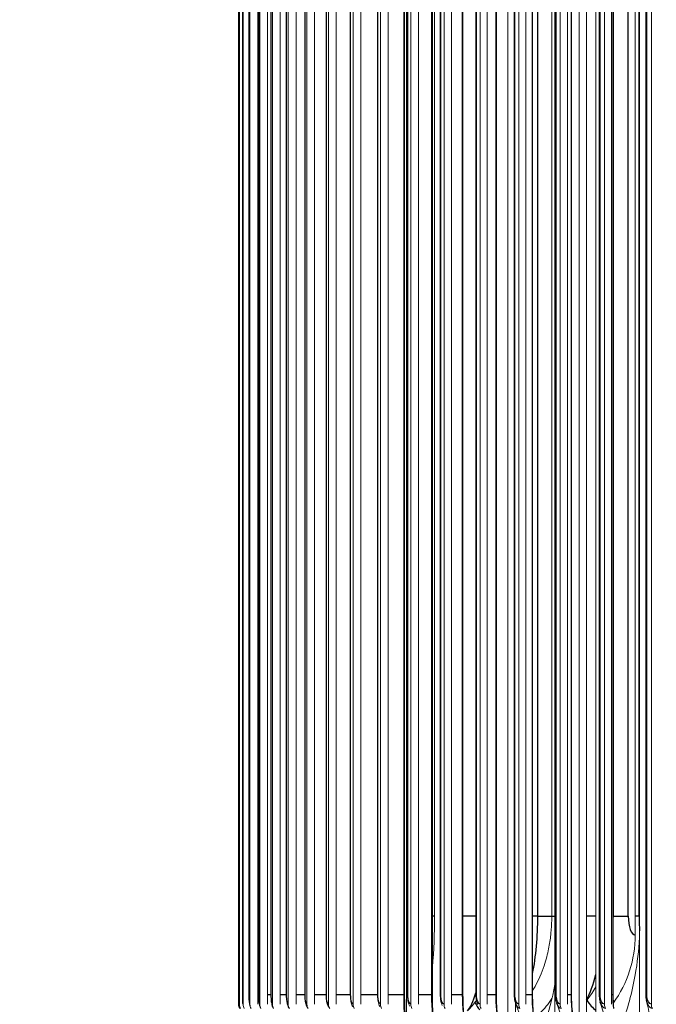
# Model space of a CAD drawing. Units: inches. Extents: x -48.4 to 34.4, y -12.5 to 35.4.
# Drawn here: x 3.4 to 5.4, y 21.3 to 24.4 of the extents above; entities that cross this region are included whole.
import ezdxf

# ---------------------------------------------------------------- set-up
doc = ezdxf.new("R2010")
doc.units = ezdxf.units.IN
doc.header["$MEASUREMENT"] = 0
doc.layers.add('DIMENSIONS', color=5, linetype='Continuous')
doc.layers.add('Visible Narrow (ANSI)', color=7, linetype='Continuous')
doc.layers.add('Visible (ANSI)', color=7, linetype='Continuous', lineweight=5)
doc.styles.add('Arial', font='arial.ttf')
doc.dimstyles.new('Dimensions', dxfattribs={"dimtxt": 0.15625, "dimasz": 0.125, "dimexe": 0.0625, "dimexo": 0.125, "dimgap": 0.09, "dimtad": 0, "dimtih": 1, "dimtoh": 1, "dimzin": 0, "dimdsep": 46, "dimlunit": 5, "dimtxsty": 'Arial', "dimcen": 0, "dimadec": 0, "dimazin": 0, "dimtfac": 1, "dimtofl": 0, "dimtmove": 0, "dimatfit": 3, "dimfxl": 1, "dimfrac": 2, "dimtolj": 1, "dimtzin": 0, "dimarcsym": 0})

# ---------------------------------------------------------------- blocks, each defined once
blk = doc.blocks.new('*D10')
at = {"layer": 'Defpoints', "color": 0, "transparency": 16777216}
for p in [(1.2516, 27.8289), (6.7699, 27.8289), (6.7011, 19.6789)]:
    blk.add_point(p, dxfattribs=at)
at = {"layer": 'DIMENSIONS', "color": 0, "lineweight": -2, "transparency": 16777216}
for p, q in [((6.3949, 27.8289), (1.0641, 27.8289)), ((1.2516, 27.4539), (1.2516, 25.0475)), ((1.2516, 20.0539), (1.2516, 22.4603)), ((6.3261, 19.6789), (1.0641, 19.6789))]:
    blk.add_line(p, q, dxfattribs=at)
at = {"layer": 'DIMENSIONS', "color": 0, "transparency": 16777216}
for points in [[(1.1891, 27.4539), (1.3141, 27.4539), (1.2516, 27.8289)], [(1.1891, 20.0539), (1.3141, 20.0539), (1.2516, 19.6789)]]:
    blk.add_solid(points, dxfattribs=at)
at = {"layer": 'DIMENSIONS', "color": 0, "transparency": 16777216, "insert": (1.2516, 23.7539), "char_height": 0.46875, "attachment_point": 5, "style": 'Arial'}
blk.add_mtext('\\A1;Head\\PHeight\\P8 1/8"', dxfattribs=at)

msp = doc.modelspace()

# ---------------------------------------------------------------- linework, layer by layer
at = {"layer": 'Visible (ANSI)'}
for p, q in [((5.08113, 26.48477), (5.08113, 21.09504)), ((5.21143, 26.48477), (5.21143, 21.09504)), ((5.35023, 26.48477), (5.35023, 21.09504)), ((4.93215, 21.14348), (4.93215, 26.43633)), ((5.18159, 26.43045), (5.18159, 21.14936)), ((4.60925, 26.38561), (4.60925, 21.19423)), ((5.15859, 21.19124), (5.15859, 26.38857)), ((4.07594, 26.3199), (4.07594, 21.2599)), ((4.07875, 26.3199), (4.07875, 21.2599)), ((4.09084, 26.3199), (4.09084, 21.2599)), ((4.11245, 26.3199), (4.11245, 21.2599)), ((4.13736, 21.2599), (4.13736, 26.3199)), ((4.14355, 26.3199), (4.14355, 21.2599)), ((4.16839, 21.2599), (4.16839, 26.3199)), ((4.18412, 26.3199), (4.18412, 21.2599)), ((4.20886, 21.2599), (4.20886, 26.3199)), ((4.23411, 26.3199), (4.23411, 21.2599)), ((4.25874, 21.2599), (4.25874, 26.3199)), ((4.2935, 26.3199), (4.2935, 21.2599)), ((4.31798, 21.2599), (4.31798, 26.3199)), ((4.36221, 26.3199), (4.36221, 21.2599)), ((4.38654, 21.2599), (4.38654, 26.3199)), ((4.44019, 26.3199), (4.44019, 21.2599)), ((4.46434, 21.2599), (4.46434, 26.3199)), ((4.52738, 26.3199), (4.52738, 21.2599)), ((4.55131, 21.2599), (4.55131, 26.3199)), ((4.62368, 26.3199), (4.62368, 21.2599)), ((4.64739, 21.2599), (4.64739, 26.3199)), ((4.72902, 26.3199), (4.72902, 21.2599)), ((4.75249, 21.2599), (4.75249, 26.3199)), ((4.8433, 26.3199), (4.8433, 21.2599)), ((4.8665, 21.2599), (4.8665, 26.3199)), ((4.96642, 26.3199), (4.96642, 21.2599)), ((4.98933, 21.2599), (4.98933, 26.3199)), ((5.09827, 26.3199), (5.09827, 21.2599)), ((5.12087, 21.2599), (5.12087, 26.3199)), ((5.23873, 26.3199), (5.23873, 21.2599)), ((5.261, 21.2599), (5.261, 26.3199)), ((5.38768, 26.3199), (5.38768, 21.2599)), ((4.07809, 21.2899), (4.07809, 26.2899)), ((4.08924, 21.2899), (4.08924, 26.2899)), ((4.10989, 21.2899), (4.10989, 26.2899)), ((4.14001, 21.2899), (4.14001, 26.2899)), ((4.17958, 21.2899), (4.17958, 26.2899)), ((4.22856, 21.2899), (4.22856, 26.2899)), ((4.28691, 21.2899), (4.28691, 26.2899)), ((4.35457, 21.2899), (4.35457, 26.2899)), ((4.43148, 21.2899), (4.43148, 26.2899)), ((4.51758, 21.2899), (4.51758, 26.2899)), ((4.60383, 21.2899), (4.60383, 26.2899)), ((4.61279, 21.2899), (4.61279, 26.2899)), ((4.69204, 21.2899), (4.69204, 26.2899)), ((4.71702, 21.2899), (4.71702, 26.2899)), ((4.78927, 21.2899), (4.78927, 26.2899)), ((4.83018, 21.2899), (4.83018, 26.2899)), ((4.89543, 21.2899), (4.89543, 26.2899)), ((4.95217, 21.2899), (4.95217, 26.2899)), ((5.01043, 21.2899), (5.01043, 26.2899)), ((5.08287, 21.2899), (5.08287, 26.2899)), ((5.13416, 21.2899), (5.13416, 26.2899)), ((5.22218, 21.2899), (5.22218, 26.2899)), ((5.26652, 21.2899), (5.26652, 26.2899)), ((5.36996, 21.2899), (5.36996, 26.2899)), ((5.3363, 26.0999), (5.3363, 21.4799)), ((4.69921, 26.0399), (4.69921, 21.5399)), ((5.07137, 21.5399), (5.07137, 26.0399)), ((5.26693, 21.5399), (5.26693, 26.0399)), ((4.9557, 21.26454), (4.9557, 21.10172))]:
    msp.add_line(p, q, dxfattribs=at)
for centre, major_axis, ratio, start_param, end_param in [((5.01147, 21.4799), (0, -0.34916), 0.9303017, 0.9060832, 1.5707963), ((4.80098, 21.4799), (0, -0.34916), 0.9505724, 0.7783311, 0.9550116), ((4.10094, 21.2599), (0, -0.025), 0.9999985, 4.712389, 5.2585062), ((4.10374, 21.2599), (0, -0.025), 0.9997344, 4.712389, 5.2585062), ((4.11581, 21.2599), (0, -0.025), 0.9985962, 4.712389, 5.2585062), ((4.13736, 21.2599), (0, -0.025), 0.9965627, 4.712389, 5.2585062), ((4.16839, 21.2599), (0, -0.025), 0.9936356, 4.712389, 5.2585062), ((4.20886, 21.2599), (0, -0.025), 0.9898176, 4.712389, 5.2585062), ((4.25874, 21.2599), (0, -0.025), 0.9851121, 4.712389, 5.2585062), ((4.31798, 21.2599), (0, -0.025), 0.9795234, 4.712389, 5.2585062), ((4.38654, 21.2599), (0, -0.025), 0.9730564, 4.712389, 5.2585062), ((4.46434, 21.2599), (0, -0.025), 0.9657169, 4.712389, 5.2585062), ((4.55131, 21.2599), (0, -0.025), 0.9575116, 4.712389, 5.2585062), ((4.64739, 21.2599), (0, -0.025), 0.9484477, 4.712389, 5.2585062), ((4.75249, 21.2599), (0, -0.025), 0.9385335, 4.712389, 5.2585062), ((4.8665, 21.2599), (0, -0.025), 0.9277777, 4.712389, 5.2585062), ((4.98933, 21.2599), (0, -0.025), 0.9161901, 4.712389, 5.2585062), ((5.12087, 21.2599), (0, -0.025), 0.903781, 4.712389, 5.2585062), ((5.261, 21.2599), (0, -0.025), 0.8905615, 4.712389, 5.2585062), ((5.40959, 21.2599), (0, -0.025), 0.8765436, 4.712389, 5.2585062)]:
    msp.add_ellipse(centre, major_axis=major_axis, ratio=ratio, start_param=start_param, end_param=end_param, dxfattribs=at)
for points in [[(4.69921, 21.5399), (4.69921, 21.48481), (4.69675, 21.4302), (4.69204, 21.37825)], [(5.18159, 21.27094), (5.19418, 21.28718), (5.20366, 21.30206), (5.21143, 21.31573)], [(4.80343, 21.23907), (4.81482, 21.25088), (4.82399, 21.26197), (4.83173, 21.27224)], [(5.13416, 21.2899), (5.13416, 21.26966), (5.13528, 21.24919), (5.13745, 21.22972)], [(5.26168, 21.14908), (5.24789, 21.19158), (5.23565, 21.23132), (5.22531, 21.26685)], [(5.26652, 21.2899), (5.26652, 21.27534), (5.26714, 21.26065), (5.26836, 21.24631)], [(5.37192, 21.27181), (5.37062, 21.27758), (5.36996, 21.28378), (5.36996, 21.2899)], [(5.39731, 21.17039), (5.38694, 21.2086), (5.37833, 21.24326), (5.37192, 21.27181)], [(5.01328, 21.11845), (4.99334, 21.16764), (4.97455, 21.21512), (4.95718, 21.26021)], [(5.13362, 21.13225), (5.11664, 21.17836), (5.10101, 21.22232), (5.08702, 21.26315)]]:
    msp.add_open_spline(points, degree=3, dxfattribs=at)
for points, knots in [([(5.01043, 21.30337), (5.01327, 21.30802), (5.01586, 21.3125), (5.03484, 21.34669), (5.04307, 21.36949), (5.05567, 21.40925), (5.05954, 21.42614), (5.06545, 21.45758), (5.0674, 21.47207), (5.07014, 21.50014), (5.07092, 21.51369), (5.07132, 21.53141), (5.07137, 21.53566), (5.07137, 21.5399)], [3.5701152, 3.5701152, 3.5701152, 3.5701152, 3.6072113, 3.6072113, 3.8632817, 3.8632817, 4.1193522, 4.1193522, 4.3754226, 4.3754226, 4.631493, 4.631493, 4.712389, 4.712389, 4.712389, 4.712389]), ([(5.26652, 21.51919), (5.26672, 21.52427), (5.26684, 21.52933), (5.26692, 21.53622), (5.26693, 21.53806), (5.26693, 21.5399)], [4.59575092, 4.59575092, 4.59575092, 4.59575092, 4.68124995, 4.68124995, 4.71238898, 4.71238898, 4.71238898, 4.71238898]), ([(5.35023, 21.4719), (5.34778, 21.43123), (5.34316, 21.39133), (5.32647, 21.29591), (5.31203, 21.24353), (5.2942, 21.19856)], [0.17374903, 0.17374903, 0.17374903, 0.17374903, 0.48806905, 0.48806905, 0.95860748, 0.95860748, 0.95860748, 0.95860748]), ([(5.08113, 21.32302), (5.0726, 21.27609), (5.06141, 21.23296), (5.04519, 21.18673), (5.04213, 21.17858), (5.03898, 21.17074)], [0.57188281, 0.57188281, 0.57188281, 0.57188281, 0.97044533, 0.97044533, 1.05956238, 1.05956238, 1.05956238, 1.05956238]), ([(4.08235, 21.24695), (4.08168, 21.24804), (4.0811, 21.24919), (4.08017, 21.25143), (4.0798, 21.25254), (4.07933, 21.2543), (4.07919, 21.25498), (4.07893, 21.25634), (4.07885, 21.25699), (4.07872, 21.2581), (4.07867, 21.25858), (4.07854, 21.2602), (4.07849, 21.26128), (4.07838, 21.26411), (4.07832, 21.2659), (4.07822, 21.27081), (4.07817, 21.27424), (4.07811, 21.28105), (4.07809, 21.28445), (4.07809, 21.28852), (4.07809, 21.28921), (4.07809, 21.2899)], [0, 0, 0, 0, 0.00980458, 0.00980458, 0.01880976, 0.01880976, 0.02473599, 0.02473599, 0.03193182, 0.03193182, 0.03923887, 0.03923887, 0.05760127, 0.05760127, 0.07942513, 0.07942513, 0.10988439, 0.10988439, 0.13576946, 0.13576946, 0.14102148, 0.14102148, 0.14102148, 0.14102148]), ([(4.09427, 21.24708), (4.09368, 21.24806), (4.09316, 21.24908), (4.09232, 21.25098), (4.09199, 21.25188), (4.0913, 21.25405), (4.09102, 21.25526), (4.09062, 21.25739), (4.09048, 21.25833), (4.09005, 21.2619), (4.08986, 21.26469), (4.08958, 21.2703), (4.08949, 21.27276), (4.08934, 21.27877), (4.08928, 21.28251), (4.08925, 21.28748), (4.08924, 21.28869), (4.08924, 21.2899)], [0, 0, 0, 0, 0.00896156, 0.00896156, 0.0168745, 0.0168745, 0.0291836, 0.0291836, 0.04149757, 0.04149757, 0.07556658, 0.07556658, 0.09783393, 0.09783393, 0.12669038, 0.12669038, 0.13592121, 0.13592121, 0.13592121, 0.13592121]), ([(4.11558, 21.24733), (4.11445, 21.2492), (4.1136, 21.25118), (4.11252, 21.25447), (4.11218, 21.25586), (4.11151, 21.25916), (4.11125, 21.26106), (4.11078, 21.26537), (4.11058, 21.2678), (4.1103, 21.27244), (4.1102, 21.27457), (4.10999, 21.28045), (4.10991, 21.28443), (4.10989, 21.2889), (4.10989, 21.2894), (4.10989, 21.2899)], [0, 0, 0, 0, 0.01766694, 0.01766694, 0.03284305, 0.03284305, 0.05569779, 0.05569779, 0.07994987, 0.07994987, 0.09821824, 0.09821824, 0.12842882, 0.12842882, 0.13226403, 0.13226403, 0.13226403, 0.13226403]), ([(4.14625, 21.24768), (4.1451, 21.24961), (4.14426, 21.25157), (4.14303, 21.25521), (4.1426, 21.25692), (4.14153, 21.26219), (4.14108, 21.26598), (4.14052, 21.27291), (4.14036, 21.27569), (4.14009, 21.2822), (4.14001, 21.28608), (4.14001, 21.2899)], [0, 0, 0, 0, 0.01868838, 0.01868838, 0.03753138, 0.03753138, 0.07660031, 0.07660031, 0.09977927, 0.09977927, 0.12893428, 0.12893428, 0.12893428, 0.12893428]), ([(4.18625, 21.24815), (4.18501, 21.25027), (4.18412, 21.2524), (4.18266, 21.25679), (4.18212, 21.25909), (4.18122, 21.26392), (4.18087, 21.26645), (4.18031, 21.2717), (4.18009, 21.27441), (4.1797, 21.28126), (4.17958, 21.28561), (4.17958, 21.2899)], [0, 0, 0, 0, 0.02109939, 0.02109939, 0.04587015, 0.04587015, 0.07026186, 0.07026186, 0.09300189, 0.09300189, 0.12571309, 0.12571309, 0.12571309, 0.12571309]), ([(4.23554, 21.24875), (4.23414, 21.25119), (4.23317, 21.25363), (4.23138, 21.25929), (4.23069, 21.26261), (4.22972, 21.26903), (4.22938, 21.27202), (4.22876, 21.2798), (4.22856, 21.28489), (4.22856, 21.2899)], [0, 0, 0, 0, 0.02481886, 0.02481886, 0.0583145, 0.0583145, 0.08400136, 0.08400136, 0.12219787, 0.12219787, 0.12219787, 0.12219787]), ([(4.29409, 21.24948), (4.29246, 21.25238), (4.29136, 21.2553), (4.28926, 21.26254), (4.28845, 21.26712), (4.28756, 21.27484), (4.28732, 21.27768), (4.28699, 21.28363), (4.28691, 21.28678), (4.28691, 21.2899)], [0, 0, 0, 0, 0.02980329, 0.02980329, 0.07203901, 0.07203901, 0.09476972, 0.09476972, 0.11860148, 0.11860148, 0.11860148, 0.11860148]), ([(4.36182, 21.25036), (4.35993, 21.25384), (4.35868, 21.25742), (4.35642, 21.26609), (4.35558, 21.27155), (4.35474, 21.28141), (4.35457, 21.28568), (4.35457, 21.2899)], [0, 0, 0, 0, 0.03587224, 0.03587224, 0.08225857, 0.08225857, 0.11445392, 0.11445392, 0.11445392, 0.11445392]), ([(4.43869, 21.2514), (4.43651, 21.25555), (4.4351, 21.25992), (4.43281, 21.26999), (4.43205, 21.27599), (4.43156, 21.28472), (4.43148, 21.28732), (4.43148, 21.2899)], [0, 0, 0, 0, 0.04246394, 0.04246394, 0.09036968, 0.09036968, 0.11006468, 0.11006468, 0.11006468, 0.11006468]), ([(4.52462, 21.25263), (4.5222, 21.25744), (4.52064, 21.26265), (4.51843, 21.27398), (4.51779, 21.28029), (4.5176, 21.28771), (4.51758, 21.28881), (4.51758, 21.2899)], [0, 0, 0, 0, 0.04849629, 0.04849629, 0.09681903, 0.09681903, 0.10517303, 0.10517303, 0.10517303, 0.10517303]), ([(4.60383, 21.2899), (4.60383, 21.26568), (4.60484, 21.24114), (4.60871, 21.19579), (4.61158, 21.17431), (4.61567, 21.15282), (4.61621, 21.15009), (4.61677, 21.14742)], [0, 0, 0, 0, 0.18456007, 0.18456007, 0.36497008, 0.36497008, 0.39168727, 0.39168727, 0.39168727, 0.39168727]), ([(4.61953, 21.25408), (4.61697, 21.25941), (4.61532, 21.26533), (4.61328, 21.27745), (4.61279, 21.28373), (4.61279, 21.2899)], [0, 0, 0, 0, 0.052719215, 0.052719215, 0.099785247, 0.099785247, 0.099785247, 0.099785247]), ([(4.69204, 21.2899), (4.69204, 21.26595), (4.69315, 21.24167), (4.69714, 21.19924), (4.69982, 21.18023), (4.70312, 21.16323)], [0, 0, 0, 0, 0.18255714, 0.18255714, 0.34145934, 0.34145934, 0.34145934, 0.34145934]), ([(4.72332, 21.25578), (4.72076, 21.26144), (4.7191, 21.2678), (4.71739, 21.2795), (4.71702, 21.28473), (4.71702, 21.2899)], [0, 0, 0, 0, 0.054520278, 0.054520278, 0.093915638, 0.093915638, 0.093915638, 0.093915638]), ([(4.78927, 21.2899), (4.78927, 21.2662), (4.79047, 21.24218), (4.7942, 21.20581), (4.79608, 21.19226), (4.79833, 21.17954)], [0, 0, 0, 0, 0.18063081, 0.18063081, 0.29267344, 0.29267344, 0.29267344, 0.29267344]), ([(4.83591, 21.2578), (4.83347, 21.2636), (4.83187, 21.27014), (4.83045, 21.2812), (4.83018, 21.28557), (4.83018, 21.2899)], [0, 0, 0, 0, 0.054262921, 0.054262921, 0.087285569, 0.087285569, 0.087285569, 0.087285569]), ([(4.89543, 21.2899), (4.89543, 21.26644), (4.89672, 21.24267), (4.9001, 21.21219), (4.90119, 21.20407), (4.90244, 21.19617)], [0, 0, 0, 0, 0.17878448, 0.17878448, 0.24524079, 0.24524079, 0.24524079, 0.24524079]), ([(4.95718, 21.26021), (4.95494, 21.26604), (4.95347, 21.27258), (4.95236, 21.28281), (4.95217, 21.28637), (4.95217, 21.2899)], [0, 0, 0, 0, 0.052777774, 0.052777774, 0.079722322, 0.079722322, 0.079722322, 0.079722322]), ([(5.01043, 21.2899), (5.01043, 21.26667), (5.0118, 21.24313), (5.01475, 21.2184), (5.0151, 21.21567), (5.01547, 21.21296)], [0, 0, 0, 0, 0.17702108, 0.17702108, 0.19907227, 0.19907227, 0.19907227, 0.19907227]), ([(5.08702, 21.26315), (5.08504, 21.26896), (5.08376, 21.27542), (5.08298, 21.28461), (5.08287, 21.28726), (5.08287, 21.2899)], [0, 0, 0, 0, 0.050782033, 0.050782033, 0.070915195, 0.070915195, 0.070915195, 0.070915195]), ([(5.22531, 21.26685), (5.22363, 21.27263), (5.22262, 21.27897), (5.22222, 21.28686), (5.22218, 21.28838), (5.22218, 21.2899)], [0, 0, 0, 0, 0.048702109, 0.048702109, 0.060301231, 0.060301231, 0.060301231, 0.060301231])]:
    msp.add_open_spline(points, degree=3, knots=knots, dxfattribs=at)
at = {"layer": 'Visible Narrow (ANSI)'}
for p, q in [((4.07809, 21.2899), (4.07809, 26.2899)), ((4.08928, 21.2899), (4.08928, 26.2899)), ((4.10997, 21.2899), (4.10997, 26.2899)), ((4.14017, 21.2899), (4.14017, 26.2899)), ((4.17983, 21.2899), (4.17983, 26.2899)), ((4.22893, 21.2899), (4.22893, 26.2899)), ((4.28742, 21.2899), (4.28742, 26.2899)), ((4.35524, 21.2899), (4.35524, 26.2899)), ((4.43234, 21.2899), (4.43234, 26.2899)), ((4.51865, 21.2899), (4.51865, 26.2899)), ((4.60194, 21.2899), (4.60194, 26.2899)), ((4.61409, 21.2899), (4.61409, 26.2899)), ((4.69054, 21.2899), (4.69054, 26.2899)), ((4.71857, 21.2899), (4.71857, 26.2899)), ((4.78811, 21.2899), (4.78811, 26.2899)), ((4.832, 21.2899), (4.832, 26.2899)), ((4.89457, 21.2899), (4.89457, 26.2899)), ((4.95428, 21.2899), (4.95428, 26.2899)), ((5.00982, 21.2899), (5.00982, 26.2899)), ((5.0853, 21.2899), (5.0853, 26.2899)), ((5.13377, 21.2899), (5.13377, 26.2899)), ((5.22494, 21.2899), (5.22494, 26.2899)), ((5.26629, 21.2899), (5.26629, 26.2899)), ((5.37308, 21.2899), (5.37308, 26.2899)), ((5.02697, 21.5399), (5.02697, 26.0399)), ((5.31429, 21.5399), (5.31429, 26.0399)), ((5.34875, 21.5399), (5.34875, 26.0399)), ((4.61279, 21.5399), (4.60925, 21.5399)), ((4.69921, 21.5399), (4.69204, 21.5399)), ((4.83018, 21.5399), (4.78927, 21.5399)), ((5.02697, 21.5399), (5.01043, 21.5399)), ((5.02697, 21.5399), (5.07137, 21.5399)), ((5.07137, 21.5399), (5.08113, 21.5399)), ((5.21143, 21.5399), (5.18159, 21.5399)), ((5.26652, 21.5399), (5.26693, 21.5399)), ((5.26693, 21.5399), (5.31429, 21.5399)), ((5.34875, 21.5399), (5.3363, 21.5399)), ((5.34875, 21.5399), (5.35023, 21.5399)), ((4.07809, 21.2899), (4.07809, 21.2899)), ((4.08928, 21.2899), (4.08924, 21.2899)), ((4.10997, 21.2899), (4.10989, 21.2899)), ((4.14001, 21.2899), (4.13736, 21.2899)), ((4.14017, 21.2899), (4.14002, 21.2899)), ((4.17958, 21.2899), (4.16839, 21.2899)), ((4.17983, 21.2899), (4.17959, 21.2899)), ((4.22856, 21.2899), (4.20886, 21.2899)), ((4.22893, 21.2899), (4.22857, 21.2899)), ((4.28691, 21.2899), (4.25874, 21.2899)), ((4.28742, 21.2899), (4.28691, 21.2899)), ((4.35457, 21.2899), (4.31798, 21.2899)), ((4.35524, 21.2899), (4.35458, 21.2899)), ((4.43148, 21.2899), (4.38654, 21.2899)), ((4.43234, 21.2899), (4.43149, 21.2899)), ((4.51758, 21.2899), (4.46434, 21.2899)), ((4.51865, 21.2899), (4.51759, 21.2899)), ((4.60194, 21.2899), (4.55131, 21.2899)), ((4.60382, 21.2899), (4.60194, 21.2899)), ((4.61409, 21.2899), (4.6128, 21.2899)), ((4.69054, 21.2899), (4.64739, 21.2899)), ((4.69203, 21.2899), (4.69054, 21.2899)), ((4.71857, 21.2899), (4.71703, 21.2899)), ((4.78811, 21.2899), (4.75249, 21.2899)), ((4.78926, 21.2899), (4.78811, 21.2899)), ((4.832, 21.2899), (4.83019, 21.2899)), ((4.89457, 21.2899), (4.8665, 21.2899)), ((4.89542, 21.2899), (4.89457, 21.2899)), ((4.95428, 21.2899), (4.95217, 21.2899)), ((5.00982, 21.2899), (4.98933, 21.2899)), ((5.01042, 21.2899), (5.00982, 21.2899)), ((5.0853, 21.2899), (5.08288, 21.2899)), ((5.13377, 21.2899), (5.12087, 21.2899)), ((5.13416, 21.2899), (5.13377, 21.2899)), ((5.22494, 21.2899), (5.22218, 21.2899)), ((5.26629, 21.2899), (5.261, 21.2899)), ((5.26651, 21.2899), (5.26629, 21.2899)), ((5.37308, 21.2899), (5.36996, 21.2899))]:
    msp.add_line(p, q, dxfattribs=at)
for centre, major_axis, ratio, start_param, end_param in [((4.94088, 21.5399), (0, 0.30864), 0.278927, 4.0821019, 4.712389), ((5.3363, 21.5399), (0, -0.06), 0.3667953, 4.712389, 6.2831853), ((5.47892, 21.5399), (0, 0.30864), 0.4217747, 1.5707963, 1.7220153), ((5.12852, 21.5399), (0, 0.30864), 0.3358584, 3.6791283, 4.0686666), ((4.78819, 21.5399), (0, -0.30864), 0.2209971, 0.2253212, 0.6631806), ((4.8631, 21.5399), (0, -0.30864), 0.253099, 5.8032379, 6.0165421), ((5.23953, 21.5399), (0, -0.30864), 0.3667953, 5.7593784, 6.0323169)]:
    msp.add_ellipse(centre, major_axis=major_axis, ratio=ratio, start_param=start_param, end_param=end_param, dxfattribs=at)
for points in [[(4.07875, 21.2599), (4.07841, 21.2599), (4.07813, 21.27177), (4.0781, 21.28609), (4.07809, 21.28735), (4.07809, 21.28863), (4.07809, 21.2899)], [(4.09084, 21.2599), (4.09007, 21.2599), (4.08938, 21.27177), (4.08929, 21.28609), (4.08928, 21.28735), (4.08928, 21.28863), (4.08928, 21.2899)], [(4.11245, 21.2599), (4.11124, 21.2599), (4.11014, 21.27177), (4.10999, 21.28609), (4.10998, 21.28735), (4.10997, 21.28863), (4.10997, 21.2899)], [(4.14355, 21.2599), (4.1419, 21.2599), (4.1404, 21.27177), (4.1402, 21.28609), (4.14018, 21.28735), (4.14017, 21.28863), (4.14017, 21.2899)], [(4.18412, 21.2599), (4.18204, 21.2599), (4.18013, 21.27177), (4.17987, 21.28609), (4.17985, 21.28735), (4.17983, 21.28863), (4.17983, 21.2899)], [(4.23411, 21.2599), (4.2316, 21.2599), (4.22929, 21.27177), (4.22897, 21.28609), (4.22895, 21.28735), (4.22893, 21.28863), (4.22893, 21.2899)], [(4.2935, 21.2599), (4.29055, 21.2599), (4.28784, 21.27177), (4.28747, 21.28609), (4.28743, 21.28735), (4.28742, 21.28863), (4.28742, 21.2899)], [(4.36221, 21.2599), (4.35884, 21.2599), (4.35572, 21.27177), (4.3553, 21.28609), (4.35526, 21.28735), (4.35524, 21.28863), (4.35524, 21.2899)], [(4.44019, 21.2599), (4.4364, 21.2599), (4.43288, 21.27177), (4.43241, 21.28609), (4.43236, 21.28735), (4.43234, 21.28863), (4.43234, 21.2899)], [(4.52738, 21.2599), (4.52316, 21.2599), (4.51925, 21.27177), (4.51872, 21.28609), (4.51867, 21.28735), (4.51865, 21.28863), (4.51865, 21.2899)], [(4.62368, 21.2599), (4.61905, 21.2599), (4.61475, 21.27177), (4.61417, 21.28609), (4.61411, 21.28735), (4.61409, 21.28863), (4.61409, 21.2899)], [(4.72902, 21.2599), (4.72397, 21.2599), (4.71929, 21.27177), (4.71865, 21.28609), (4.7186, 21.28735), (4.71857, 21.28863), (4.71857, 21.2899)], [(4.8433, 21.2599), (4.83785, 21.2599), (4.83278, 21.27177), (4.83209, 21.28609), (4.83203, 21.28735), (4.832, 21.28863), (4.832, 21.2899)], [(4.96642, 21.2599), (4.96056, 21.2599), (4.95512, 21.27177), (4.95438, 21.28609), (4.95432, 21.28735), (4.95428, 21.28863), (4.95428, 21.2899)], [(5.09827, 21.2599), (5.09201, 21.2599), (5.0862, 21.27177), (5.08541, 21.28609), (5.08534, 21.28735), (5.0853, 21.28863), (5.0853, 21.2899)], [(5.23873, 21.2599), (5.23208, 21.2599), (5.2259, 21.27177), (5.22506, 21.28609), (5.22498, 21.28735), (5.22494, 21.28863), (5.22494, 21.2899)], [(5.38768, 21.2599), (5.38064, 21.2599), (5.37409, 21.27177), (5.3732, 21.28609), (5.37312, 21.28735), (5.37308, 21.28863), (5.37308, 21.2899)]]:
    msp.add_open_spline(points, degree=3, knots=[1.5707963, 1.5707963, 1.5707963, 1.5707963, 3.0140867, 3.0140867, 3.0140867, 3.1415927, 3.1415927, 3.1415927, 3.1415927], dxfattribs=at)
for points in [[(4.61513, 21.15024), (4.60661, 21.18956), (4.60194, 21.23964), (4.60194, 21.2899)], [(4.70178, 21.16558), (4.69449, 21.20217), (4.69054, 21.24597), (4.69054, 21.2899)], [(4.79727, 21.18146), (4.79131, 21.21452), (4.78811, 21.25216), (4.78811, 21.2899)], [(4.90164, 21.19768), (4.89703, 21.22658), (4.89457, 21.2582), (4.89457, 21.2899)], [(5.01492, 21.21407), (5.01158, 21.23835), (5.00982, 21.2641), (5.00982, 21.2899)], [(5.1371, 21.23048), (5.13491, 21.24981), (5.13377, 21.26984), (5.13377, 21.2899)], [(5.24197, 21.24692), (5.23534, 21.24692), (5.22897, 21.25502), (5.22537, 21.26698)], [(5.26815, 21.24677), (5.26692, 21.26097), (5.26629, 21.27543), (5.26629, 21.2899)], [(5.39086, 21.24692), (5.38293, 21.24692), (5.37535, 21.25729), (5.37194, 21.27187)], [(4.96976, 21.24692), (4.96506, 21.24692), (4.96051, 21.25217), (4.95726, 21.26044)], [(5.10156, 21.24692), (5.09598, 21.24692), (5.0906, 21.25341), (5.08709, 21.26334)]]:
    msp.add_open_spline(points, degree=3, dxfattribs=at)

# ---------------------------------------------------------------- dimensions: what is measured, and where the dimension line sits
at = {"layer": 'DIMENSIONS'}
dim = msp.add_linear_dim(base=(1.25157, 27.82888), p1=(6.70113, 19.67888), p2=(6.76988, 27.82888), angle=90, text='Head\\PHeight\\P<>', dimstyle='Dimensions', override={"dimdec": 3, "dimpost": '"'}, dxfattribs=at)
dim.commit()
dim.dimension.update_dxf_attribs({"geometry": '*D10', "text_midpoint": (1.25157, 23.75388)})

doc.saveas('drawing.dxf')
